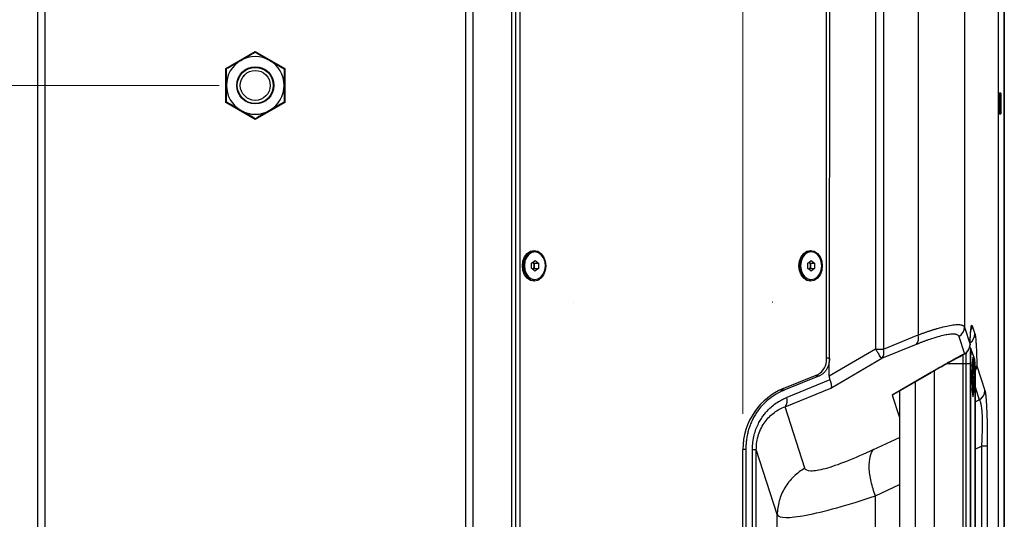
# Model space of a CAD drawing. Units: millimetres. Extents: x 63 to 3226, y 63 to 2034.
# Drawn here: x 1894 to 2167, y 1546 to 1684 of the extents above; entities that cross this region are included whole.
import ezdxf

# ---------------------------------------------------------------- set-up
doc = ezdxf.new("R2010")
doc.units = ezdxf.units.MM
doc.header["$LTSCALE"] = 10
doc.styles.add('SLDTEXTSTYLE3', font='TXT', dxfattribs={"width": 0.605})
doc.dimstyles.new('SLDDIMSTYLE0', dxfattribs={"dimtxt": 35, "dimasz": 33.02, "dimexe": 0, "dimexo": 0.0625, "dimgap": 8.75, "dimtad": 1, "dimdec": 1, "dimrnd": 1e-09, "dimzin": 12, "dimdsep": 46, "dimtxsty": 'SLDTEXTSTYLE3', "dimsah": 1, "dimcen": 0.09, "dimadec": 0, "dimazin": 3, "dimtfac": 1, "dimtdec": 1, "dimtofl": 0, "dimtmove": 0, "dimatfit": 3, "dimfxl": 0, "dimfrac": 2, "dimtolj": 1, "dimtzin": 12, "dimarcsym": 0})

# ---------------------------------------------------------------- blocks, each defined once
blk = doc.blocks.new('_D_8')
at = {"color": 7, "linetype": 'Continuous', "lineweight": 0}
for p, q in [((1822.13, 1577.13), (1822.13, 1915.01)), ((2094.53, 1574.87), (2094.53, 1915.01)), ((1822.13, 1905.01), (2094.53, 1905.01))]:
    blk.add_line(p, q, dxfattribs=at)
at = {"color": 7, "linetype": 'Continuous', "lineweight": 18}
for points in [[(1822.13, 1905.01), (1855.15, 1899.93), (1855.15, 1910.09)], [(2094.53, 1905.01), (2061.51, 1910.09), (2061.51, 1899.93)]]:
    blk.add_solid(points, dxfattribs=at)
at = {"color": 7, "linetype": 'Continuous', "lineweight": 18, "insert": (1888.13, 1950.12), "char_height": 35, "attachment_point": 1, "rotation": 0, "style": 'SLDTEXTSTYLE3'}
blk.add_mtext('272,4', dxfattribs=at)
blk = doc.blocks.new('_D_10')
at = {"color": 7, "linetype": 'Continuous', "lineweight": 0}
for p, q in [((1949.29, 1665.88), (1668.79, 1665.88)), ((1678.79, 1665.88), (1678.79, 1335.88)), ((1949.29, 1335.88), (1668.79, 1335.88))]:
    blk.add_line(p, q, dxfattribs=at)
at = {"color": 7, "linetype": 'Continuous', "lineweight": 18}
for points in [[(1678.79, 1665.88), (1673.71, 1632.86), (1683.87, 1632.86)], [(1678.79, 1335.88), (1683.87, 1368.9), (1673.71, 1368.9)]]:
    blk.add_solid(points, dxfattribs=at)
at = {"color": 7, "linetype": 'Continuous', "lineweight": 18, "insert": (1633.67, 1488.18), "char_height": 35, "attachment_point": 1, "rotation": 90, "style": 'SLDTEXTSTYLE3'}
blk.add_mtext('330', dxfattribs=at)

msp = doc.modelspace()

# ---------------------------------------------------------------- linework, layer by layer
at = {"color": 8, "linetype": 'Continuous', "lineweight": 25}
for p, q in [((2166.966295, 1836.212638), (2166.966295, 1165.554794)), ((2036.602805, 1620.133706), (2036.319985, 1619.693718)), ((2113.283853, 1620.133706), (2113.004999, 1619.699886)), ((2036.602805, 1611.633706), (2036.319972, 1612.073716)), ((2113.283853, 1611.633706), (2113.004986, 1612.067547)), ((2155.966947, 1591.46133), (2155.886706, 1591.415111)), ((2151.157576, 1588.808407), (2155.481193, 1588.808407)), ((2114.533117, 1585.442345), (2115.788058, 1585.393984)), ((2142.401498, 1418.00835), (2142.401498, 1583.759082)), ((2104.914225, 1581.50856), (2106.120828, 1581.462062)), ((2158.918954, 1582.307767), (2160.078058, 1578.713634)), ((2158.918954, 1578.168744), (2160.078055, 1578.713632)), ((2137.880352, 1574.066237), (2137.92414, 1574.091332)), ((2130.777939, 1564.939762), (2137.92414, 1568.299163)), ((2162.288576, 1568.281442), (2162.299809, 1565.892037)), ((2094.529142, 1565.069557), (2095.328064, 1565.069557)), ((2158.918954, 1565.070817), (2160.665882, 1565.892036)), ((2131.275632, 1552.075871), (2137.92414, 1555.201291))]:
    msp.add_line(p, q, dxfattribs=at)
at = {"color": 7, "linetype": 'Continuous', "lineweight": 25}
for p, q in [((2167.007409, 1165.51368), (2167.007409, 1836.253752)), ((2155.948374, 1827.205691), (2155.948374, 1598.849456)), ((2143.088247, 1825.966126), (2143.088247, 1596.698259)), ((2165.401653, 1189.42179), (2165.401653, 1812.345642)), ((2117.726911, 1590.052646), (2117.726909, 1792.311706)), ((2118.587433, 1791.495458), (2118.445313, 1590.247642)), ((2131.309037, 1791.495458), (2131.309037, 1592.798005)), ((2133.498867, 1791.495458), (2133.498867, 1592.798005)), ((2030.477165, 1213.194382), (2030.477165, 1788.57305)), ((2031.537386, 1213.194382), (2031.537386, 1788.573049)), ((1898.952898, 1220.883716), (1898.952898, 1780.883716)), ((1900.88126, 1780.883716), (1900.88126, 1220.883716)), ((2017.697439, 1220.883716), (2017.697439, 1780.883716)), ((2019.625802, 1780.883716), (2019.625802, 1220.883716)), ((2032.650382, 1779.852982), (2032.650382, 1221.914449)), ((1951.13935, 1670.589121), (1959.28935, 1675.294525)), ((1959.28935, 1675.294525), (1967.43935, 1670.589121)), ((1963.28935, 1672.811919), (1967.28935, 1670.502518)), ((1951.13935, 1661.178311), (1951.13935, 1670.589121)), ((1955.695344, 1667.958716), (1956.267709, 1668.611303)), ((1967.43935, 1670.589121), (1967.43935, 1661.178311)), ((1962.948337, 1664.00072), (1962.883355, 1663.808716)), ((2165.655132, 1663.733716), (2165.405831, 1663.484415)), ((2165.472014, 1663.807787), (2165.525651, 1663.604235)), ((2166.005132, 1663.733716), (2165.655132, 1663.733716)), ((2165.655132, 1663.733716), (2165.655132, 1658.033716)), ((2166.005132, 1663.733716), (2166.005132, 1658.033716)), ((1959.28935, 1656.472907), (1951.13935, 1661.178311)), ((1967.43935, 1661.178311), (1959.28935, 1656.472907)), ((2165.40554, 1658.283309), (2165.655132, 1658.033716)), ((2165.472014, 1657.959645), (2165.437617, 1658.090182)), ((2165.526578, 1658.16227), (2165.472014, 1657.959645)), ((2165.655132, 1658.033716), (2166.005132, 1658.033716)), ((2036.840106, 1619.703716), (2036.531568, 1619.703716)), ((2113.44455, 1619.703716), (2113.136012, 1619.703716)), ((2035.863017, 1615.183786), (2035.887218, 1616.638366)), ((2035.887218, 1616.638366), (2036.864307, 1617.338296)), ((2036.256795, 1616.903109), (2036.660177, 1616.583646)), ((2036.660177, 1616.583646), (2036.648077, 1615.856356)), ((2036.660177, 1616.583646), (2037.817195, 1616.583646)), ((2036.864307, 1617.338296), (2037.817195, 1616.583646)), ((2037.817195, 1616.583646), (2037.792994, 1615.129066)), ((2112.479334, 1616.611177), (2113.44455, 1617.338639)), ((2112.479334, 1615.156255), (2112.479334, 1616.611177)), ((2112.866041, 1616.90263), (2113.252749, 1616.611177)), ((2113.252749, 1616.611177), (2114.409766, 1616.611177)), ((2113.252749, 1616.611177), (2113.252749, 1615.883716)), ((2113.44455, 1617.338639), (2114.409766, 1616.611177)), ((2114.409766, 1616.611177), (2114.409766, 1615.156255)), ((2036.815905, 1614.429136), (2035.863017, 1615.183786)), ((2036.635976, 1615.129066), (2036.266399, 1614.864323)), ((2036.648077, 1615.856356), (2036.635976, 1615.129066)), ((2036.635976, 1615.129066), (2037.792994, 1615.129066)), ((2037.792994, 1615.129066), (2036.815905, 1614.429136)), ((2113.44455, 1614.428793), (2112.479334, 1615.156255)), ((2113.252749, 1615.156255), (2112.866041, 1614.864802)), ((2113.252749, 1615.883716), (2113.252749, 1615.156255)), ((2113.252749, 1615.156255), (2114.409766, 1615.156255)), ((2114.409766, 1615.156255), (2113.44455, 1614.428793)), ((2036.531568, 1612.063716), (2036.840106, 1612.063716)), ((2113.136012, 1612.063716), (2113.44455, 1612.063716)), ((2155.948374, 1598.849456), (2157.501315, 1594.034119)), ((2158.059112, 1599.260804), (2158.859623, 1596.974859)), ((2133.498867, 1592.798005), (2143.088247, 1596.698259)), ((2154.414001, 1596.276666), (2155.966942, 1591.461328)), ((2131.309037, 1592.798005), (2118.458629, 1585.281957)), ((2131.570505, 1592.798005), (2133.498867, 1592.798005)), ((2133.03202, 1590.225213), (2142.621399, 1594.12547)), ((2157.746953, 1592.90236), (2157.450603, 1593.46321)), ((2157.501315, 1594.034119), (2157.504139, 1593.946217)), ((2157.757449, 1592.877509), (2157.746953, 1592.90236)), ((2158.615021, 1590.485756), (2157.844585, 1592.678267)), ((2157.927358, 1592.180984), (2158.697794, 1589.988473)), ((2118.943699, 1581.985126), (2133.03202, 1590.225213)), ((2147.641535, 1414.949495), (2147.641535, 1586.817974)), ((2155.481193, 1588.808407), (2155.481193, 1413.201918)), ((2155.481193, 1588.808407), (2156.355813, 1588.808407)), ((2156.355813, 1588.808407), (2156.355813, 1413.201918)), ((2156.355813, 1588.808407), (2157.510422, 1588.808407)), ((2157.510422, 1588.808407), (2157.510422, 1413.201918)), ((2157.510422, 1588.808407), (2157.722615, 1588.808407)), ((2157.722615, 1413.201918), (2157.722615, 1588.808407)), ((2158.051934, 1587.020697), (2158.136634, 1585.738725)), ((2159.388163, 1588.183403), (2161.612433, 1581.286426)), ((2105.637891, 1581.824419), (2115.305123, 1585.75634)), ((2115.788058, 1585.393984), (2106.120828, 1581.462062)), ((2118.637052, 1584.243317), (2106.682742, 1579.381178)), ((2146.773451, 1586.35656), (2135.952037, 1580.045529)), ((2136.387471, 1580.251712), (2146.823287, 1586.337862)), ((2158.034481, 1585.738725), (2158.136634, 1585.738725)), ((2158.136634, 1585.738725), (2158.118923, 1583.442579)), ((2158.916899, 1585.13226), (2158.916899, 1416.878065)), ((2158.918954, 1585.13226), (2158.916899, 1585.13226)), ((2158.918954, 1416.878065), (2158.918954, 1585.13226)), ((2106.215894, 1576.808386), (2118.943699, 1581.985126)), ((2137.92414, 1581.147895), (2137.92414, 1420.619537)), ((2158.118923, 1583.442579), (2158.043771, 1583.442579)), ((2158.118923, 1583.442579), (2158.052912, 1582.942787)), ((2135.952037, 1580.045529), (2137.880352, 1574.066237)), ((2111.715573, 1559.755061), (2106.215894, 1576.808386)), ((2094.528144, 1501.583711), (2094.528144, 1564.869556)), ((2095.328064, 1565.069557), (2095.328064, 1436.697875)), ((2097.164098, 1436.854309), (2097.164098, 1564.913123)), ((2097.164098, 1564.913123), (2098.231624, 1564.913123)), ((2098.231624, 1436.854309), (2098.231624, 1564.913123)), ((2104.043707, 1546.891167), (2098.231624, 1564.913123)), ((2160.665881, 1565.892037), (2160.665881, 1435.875396)), ((2162.299809, 1565.892037), (2160.665881, 1565.892037)), ((2162.299809, 1565.892037), (2162.299809, 1435.875395)), ((2131.275658, 1449.69163), (2131.275632, 1552.075871)), ((2104.043706, 1454.87633), (2104.043707, 1546.891167))]:
    msp.add_line(p, q, dxfattribs=at)
at = {"color": 7, "linetype": 'Continuous', "lineweight": 25, "flags": 128}
for points in [[(2036.602805, 1611.633706), (2035.596741, 1611.841716), (2034.689159, 1612.445384), (2033.968897, 1613.385619), (2033.506461, 1614.570384), (2033.347116, 1615.883706), (2033.506461, 1617.197029), (2033.968897, 1618.381794), (2034.689159, 1619.322029), (2035.596741, 1619.925697), (2036.602805, 1620.133706)], [(2036.531568, 1619.703716), (2035.68794, 1619.541528), (2034.86335, 1619.022188), (2034.202057, 1618.195633), (2033.768793, 1617.142771), (2033.605968, 1615.966664), (2033.729522, 1614.782438), (2034.127359, 1613.706012), (2034.760537, 1612.842755), (2035.567076, 1612.277169), (2036.468026, 1612.064617), (2036.531568, 1612.063716)], [(2039.765706, 1615.800768), (2039.642152, 1616.984994), (2039.244315, 1618.06142), (2038.611137, 1618.924677), (2037.804598, 1619.490263), (2036.903648, 1619.702815), (2035.996478, 1619.541528), (2035.171888, 1619.022188), (2034.510595, 1618.195633), (2034.077331, 1617.142771), (2033.914506, 1615.966664), (2034.03806, 1614.782438), (2034.435897, 1613.706012), (2035.069075, 1612.842755), (2035.875614, 1612.277169), (2036.776564, 1612.064617), (2037.683734, 1612.225904), (2038.508324, 1612.745244), (2039.169617, 1613.571799), (2039.602881, 1614.624661), (2039.765706, 1615.800768)], [(2036.602805, 1620.133706), (2037.608868, 1619.925697), (2038.516451, 1619.322029), (2039.236712, 1618.381794), (2039.699149, 1617.197029), (2039.858494, 1615.883706), (2039.699149, 1614.570384), (2039.236712, 1613.385619), (2038.516451, 1612.445384), (2037.608868, 1611.841716), (2036.602805, 1611.633706)], [(2113.283853, 1611.633706), (2112.27779, 1611.841716), (2111.370208, 1612.445384), (2110.649946, 1613.385619), (2110.187509, 1614.570384), (2110.028165, 1615.883706), (2110.187509, 1617.197029), (2110.649946, 1618.381794), (2111.370208, 1619.322029), (2112.27779, 1619.925697), (2113.283853, 1620.133706)], [(2113.136012, 1619.703716), (2112.231739, 1619.516752), (2111.415982, 1618.974161), (2110.768594, 1618.129056), (2110.352945, 1617.064161), (2110.209723, 1615.883716), (2110.352945, 1614.703271), (2110.768594, 1613.638376), (2111.415982, 1612.793271), (2112.231739, 1612.25068), (2113.136012, 1612.063716), (2113.136012, 1612.063716)], [(2116.37084, 1615.883716), (2116.227617, 1617.064161), (2115.811968, 1618.129056), (2115.16458, 1618.974161), (2114.348824, 1619.516752), (2113.44455, 1619.703716), (2112.540277, 1619.516752), (2111.72452, 1618.974161), (2111.077132, 1618.129056), (2110.661483, 1617.064161), (2110.518261, 1615.883716), (2110.661483, 1614.703271), (2111.077132, 1613.638376), (2111.72452, 1612.793271), (2112.540277, 1612.25068), (2113.44455, 1612.063716), (2114.348824, 1612.25068), (2115.16458, 1612.793271), (2115.811968, 1613.638376), (2116.227617, 1614.703271), (2116.37084, 1615.883716)], [(2113.283853, 1620.133706), (2114.289917, 1619.925697), (2115.197499, 1619.322029), (2115.917761, 1618.381794), (2116.380198, 1617.197029), (2116.539542, 1615.883706), (2116.380198, 1614.570384), (2115.917761, 1613.385619), (2115.197499, 1612.445384), (2114.289917, 1611.841716), (2113.283853, 1611.633706)], [(2033.621758, 1615.478874), (2033.593629, 1615.883706), (2033.621754, 1616.288511)], [(2047.632362, 1605.80871), (2047.625033, 1605.806807), (2047.61882, 1605.801388), (2047.614668, 1605.793277), (2047.61321, 1605.78371), (2047.614668, 1605.774143), (2047.61882, 1605.766033), (2047.625033, 1605.760613), (2047.632362, 1605.75871)], [(2047.632362, 1605.75871), (2047.63969, 1605.760613), (2047.645903, 1605.766033), (2047.650055, 1605.774143), (2047.651513, 1605.78371), (2047.650055, 1605.793277), (2047.645903, 1605.801388), (2047.63969, 1605.806807), (2047.632362, 1605.80871)], [(2102.787568, 1605.80871), (2102.780239, 1605.806807), (2102.774026, 1605.801388), (2102.769875, 1605.793277), (2102.768417, 1605.78371), (2102.769875, 1605.774143), (2102.774026, 1605.766033), (2102.780239, 1605.760613), (2102.787568, 1605.75871)], [(2102.787568, 1605.75871), (2102.794897, 1605.760613), (2102.80111, 1605.766033), (2102.805261, 1605.774143), (2102.806719, 1605.78371), (2102.805261, 1605.793277), (2102.80111, 1605.801388), (2102.794897, 1605.806807), (2102.787568, 1605.80871)], [(2157.722615, 1588.808407), (2157.726718, 1589.535311), (2157.738836, 1590.228796), (2157.758412, 1590.856978), (2157.784548, 1591.390977), (2157.81604, 1591.806242), (2157.851442, 1592.083681), (2157.889125, 1592.21054), (2157.927358, 1592.180984)], [(2158.031909, 1585.005163), (2158.041717, 1583.581658), (2158.070474, 1582.255163), (2158.116218, 1581.116075), (2158.175833, 1580.242023), (2158.245256, 1579.692571), (2158.319757, 1579.505163), (2158.394257, 1579.692571), (2158.463681, 1580.242023), (2158.523296, 1581.116075), (2158.56904, 1582.255163), (2158.597797, 1583.581658), (2158.607605, 1585.005163), (2158.597797, 1586.428667), (2158.56904, 1587.755163), (2158.523296, 1588.89425), (2158.463681, 1589.768302), (2158.394257, 1590.317755), (2158.319757, 1590.505163), (2158.245256, 1590.317755), (2158.175833, 1589.768302), (2158.116218, 1588.89425), (2158.070474, 1587.755163), (2158.041717, 1586.428667), (2158.031909, 1585.005163)], [(2146.823287, 1586.337862), (2146.830914, 1586.348104), (2146.833254, 1586.360606)]]:
    msp.add_lwpolyline(points, dxfattribs=at)
at = {"color": 8, "linetype": 'Continuous', "lineweight": 25, "flags": 128}
for points in [[(2157.746953, 1592.90236), (2157.711321, 1592.913168), (2157.665855, 1592.76011), (2157.623142, 1592.425373), (2157.585145, 1591.924345), (2157.553612, 1591.280061), (2157.529992, 1590.522143), (2157.515371, 1589.685436), (2157.510422, 1588.808407)], [(2155.504737, 1591.207733), (2155.489162, 1590.220375), (2155.481193, 1588.808407)]]:
    msp.add_lwpolyline(points, dxfattribs=at)
at = {"color": 7, "linetype": 'Continuous', "lineweight": 25}
for radius in [5.15, 5, 4.15]:
    msp.add_circle((1959.28935, 1665.883716), radius, dxfattribs=at)
for centre, radius, start, end in [((1959.28935, 1665.883716), 8, 60, 120), ((1959.28935, 1665.883716), 8, 120, 180), ((1959.28935, 1665.883716), 8, 360, 60), ((1959.28935, 1665.883716), 8, 180, 239.99999991), ((1959.28935, 1665.883716), 8, 300, 360), ((1959.28935, 1665.883716), 8, 239.99999991, 300), ((2035.242243, 1615.921372), 1.407337, 357.35210196, 44.08508761), ((2111.854606, 1615.925689), 1.398773, 358.28045695, 44.04350077), ((2035.226887, 1615.849716), 1.421205, 316.49100178, 0.26770807), ((2111.854606, 1615.841743), 1.398773, 315.95649923, 1.71954305), ((2152.963116, 1598.885886), 2.985481, 299.07672433, 359.30084355), ((2140.58384, 1595.823948), 2.652635, 320.18592921, 19.24455643), ((2129.869899, 1591.87189), 3.745277, 350.93324859, 14.31633245), ((2154.505427, 1594.034119), 3, 297.65214032, 358.32093797), ((2154.516057, 1594.070548), 2.985481, 299.07672527, 359.30086526), ((2156.46363, 1592.192999), 1.463736, 19.36150203, 27.88158071), ((2113.211353, 1589.767303), 4.524564, 297.56509562, 3.61577583), ((2131.771938, 1591.529331), 1.81343, 314.01611746, 352.15123408), ((2116.058685, 1584.866499), 42.181909, 355.33393435, 4.79482348), ((2146.814985, 1586.391501), 0.054278, 220.07307788, 278.79814328), ((2112.927654, 1564.778095), 18.539629, 113.15369626, 144.58344014), ((2158.627175, 1581.322854), 2.98548, 299.07662288, 359.3008821), ((2104.178336, 1578.506865), 2.652636, 320.18591078, 19.24460352), ((2112.587392, 1565.125749), 18.061066, 144.85669386, 180.81275732)]:
    msp.add_arc(centre, radius, start, end, dxfattribs=at)
at = {"color": 8, "linetype": 'Continuous', "lineweight": 25}
for centre, radius, start, end in [((2155.098355, 1599.286069), 2.960865, 333.46193874, 359.51109046), ((2155.873279, 1597.006849), 2.986516, 304.30136419, 359.38625429), ((2156.462126, 1592.192626), 1.465278, 359.54478165, 19.35577535), ((2258.364466, 1588.906932), 102.008701, 178.42917552, 180.05533913), ((2157.232562, 1590.000114), 1.465278, 359.54478166, 19.35577535), ((2156.430319, 1588.21211), 2.957983, 328.38588409, 359.44391932)]:
    msp.add_arc(centre, radius, start, end, dxfattribs=at)
at = {"color": 7, "linetype": 'Continuous', "lineweight": 25}
for points, knots in [([(1955.28935, 1672.811919), (1955.622839, 1673.00446), (1956.290688, 1673.390042), (1957.292284, 1673.968314), (1958.293167, 1674.546174), (1958.957104, 1674.929498), (1959.28935, 1675.12132)], [0, 0, 0, 0, 0.2485817917, 0.4978111885, 0.7486960969, 1, 1, 1, 1]), ([(1959.28935, 1675.12132), (1959.949058, 1674.740437), (1961.273475, 1673.975785), (1962.615703, 1673.200849), (1963.28935, 1672.811919)], [0, 0, 0, 0, 0.4981127664, 1, 1, 1, 1]), ([(1951.28935, 1670.502518), (1951.618356, 1670.69247), (1952.276849, 1671.072651), (1953.274063, 1671.648393), (1954.278882, 1672.228525), (1954.952244, 1672.617291), (1955.28935, 1672.811919)], [0, 0, 0, 0, 0.2488583276, 0.4980800494, 0.7487233692, 1, 1, 1, 1]), ([(1951.28935, 1665.883716), (1951.28935, 1666.268797), (1951.28935, 1667.039962), (1951.28935, 1668.196506), (1951.28935, 1669.352225), (1951.28935, 1670.118874), (1951.28935, 1670.502518)], [0, 0, 0, 0, 0.2485817917, 0.4978111885, 0.7486960969, 1, 1, 1, 1]), ([(1967.28935, 1670.502518), (1967.28935, 1669.740752), (1967.28935, 1668.211448), (1967.28935, 1666.661577), (1967.28935, 1665.883716)], [0, 0, 0, 0, 0.49811276645, 1, 1, 1, 1]), ([(1951.28935, 1661.264914), (1951.28935, 1662.02668), (1951.28935, 1663.555984), (1951.28935, 1665.105855), (1951.28935, 1665.883716)], [0, 0, 0, 0, 0.4981127664, 1, 1, 1, 1]), ([(1967.28935, 1665.883716), (1967.28935, 1665.498635), (1967.28935, 1664.72747), (1967.28935, 1663.570926), (1967.28935, 1662.415207), (1967.28935, 1661.648558), (1967.28935, 1661.264914)], [0, 0, 0, 0, 0.2485817917, 0.4978111885, 0.7486960969, 1, 1, 1, 1]), ([(1955.28935, 1658.955513), (1954.621216, 1659.34126), (1953.278992, 1660.116193), (1951.954524, 1660.880875), (1951.28935, 1661.264914)], [0, 0, 0, 0, 0.4977806325, 1, 1, 1, 1]), ([(1967.28935, 1661.264914), (1966.629641, 1660.884031), (1965.305225, 1660.119379), (1963.962997, 1659.344443), (1963.28935, 1658.955513)], [0, 0, 0, 0, 0.4981127664, 1, 1, 1, 1]), ([(1959.28935, 1656.646112), (1958.629641, 1657.026995), (1957.305224, 1657.791647), (1955.962997, 1658.566582), (1955.28935, 1658.955513)], [0, 0, 0, 0, 0.4981127678, 1, 1, 1, 1]), ([(1963.28935, 1658.955513), (1962.955895, 1658.762992), (1962.288116, 1658.37745), (1960.949761, 1657.60475), (1959.954476, 1657.030123), (1959.28935, 1656.646112)], [0, 0, 0, 0, 0.2486064242, 0.4978605178, 1, 1, 1, 1]), ([(2143.088247, 1596.698259), (2143.231004, 1596.751296), (2143.51589, 1596.857138), (2143.936136, 1597.01072), (2144.34991, 1597.160054), (2144.756726, 1597.304799), (2145.156647, 1597.445045), (2145.549592, 1597.580768), (2145.935522, 1597.711976), (2146.314392, 1597.838665), (2146.686159, 1597.960837), (2147.050786, 1598.078491), (2147.408235, 1598.191627), (2147.758471, 1598.300246), (2148.10147, 1598.404346), (2149.083863, 1598.695759), (2150.592972, 1599.098589), (2152.123694, 1599.408734), (2153.197521, 1599.552601), (2153.937313, 1599.601531), (2154.568501, 1599.584631), (2155.004144, 1599.516306), (2155.297353, 1599.428984), (2155.489369, 1599.346392), (2155.651219, 1599.247472), (2155.782065, 1599.131841), (2155.88461, 1599.000957), (2155.927108, 1598.899984), (2155.948374, 1598.849456)], [0, 0, 0, 0, 0.0194733397, 0.0388611674, 0.0581643961, 0.077383951, 0.0965207693, 0.1155758003, 0.1345500059, 0.1534443599, 0.1722598489, 0.1909974718, 0.20965824, 0.2282431774, 0.2467533205, 0.2651897186, 0.3900983868, 0.5137659501, 0.5825617806, 0.6506939629, 0.7190348879, 0.7880248698, 0.8232648279, 0.8585291929, 0.8938264482, 0.9291650537, 0.9645534394, 1, 1, 1, 1]), ([(2157.501316, 1594.034119), (2157.503996, 1594.123791), (2157.509348, 1594.30283), (2157.517881, 1594.565177), (2157.526763, 1594.822269), (2157.536032, 1595.073707), (2157.545678, 1595.319596), (2157.555704, 1595.559909), (2157.566108, 1595.794652), (2157.576891, 1596.023821), (2157.588053, 1596.247422), (2157.615738, 1596.770504), (2157.663573, 1597.523762), (2157.736624, 1598.345032), (2157.815352, 1598.946044), (2157.881074, 1599.230248), (2157.930427, 1599.34178), (2157.962632, 1599.378091), (2157.994833, 1599.377057), (2158.027057, 1599.341893), (2158.048408, 1599.287882), (2158.059112, 1599.260804)], [0, 0, 0, 0, 0.0245498811, 0.0490159632, 0.0734194046, 0.0977815266, 0.1221237594, 0.1464675855, 0.1708344834, 0.1952458704, 0.2197230473, 0.2442871436, 0.3721089009, 0.5000126963, 0.6278330798, 0.7557382714, 0.8047485258, 0.853508403, 0.9021890901, 0.9509626078, 1, 1, 1, 1]), ([(2157.504139, 1593.946216), (2157.512442, 1594.212256), (2157.536432, 1594.980902), (2157.586082, 1596.113952), (2157.650145, 1597.181254), (2157.717103, 1597.937263), (2157.759444, 1598.318236), (2157.796015, 1598.486412), (2157.785832, 1598.447673), (2157.785663, 1598.447033)], [0, 0, 0, 0, 0.1126755742, 0.3255431087, 0.5361590984, 0.7202684808, 0.8797118558, 0.9980129771, 1, 1, 1, 1]), ([(2142.621399, 1594.12547), (2142.751757, 1594.178295), (2143.01231, 1594.283878), (2143.39745, 1594.437422), (2143.777963, 1594.587242), (2144.153337, 1594.73295), (2144.523557, 1594.874593), (2144.888438, 1595.012072), (2145.394061, 1595.199625), (2146.298392, 1595.525401), (2147.832802, 1596.042525), (2149.559478, 1596.540419), (2151.222323, 1596.901541), (2152.48021, 1597.046117), (2153.224556, 1597.006005), (2153.728073, 1596.897937), (2153.992937, 1596.784593), (2154.185644, 1596.635937), (2154.284624, 1596.529389), (2154.363293, 1596.410993), (2154.397093, 1596.321456), (2154.414001, 1596.276666)], [0, 0, 0, 0, 0.0194940625, 0.0389637135, 0.0584076864, 0.0778248004, 0.0972139665, 0.1165741923, 0.1359045871, 0.1787657553, 0.2660011054, 0.4031784384, 0.5144956159, 0.6446867373, 0.7536304095, 0.7887342048, 0.8750825864, 0.9062570874, 0.9374711038, 0.9687202807, 1, 1, 1, 1]), ([(2158.859623, 1596.974859), (2158.865615, 1596.956821), (2158.877581, 1596.9208), (2158.895399, 1596.854873), (2158.91308, 1596.780347), (2158.930618, 1596.696367), (2158.948014, 1596.603162), (2158.965267, 1596.500672), (2158.982378, 1596.388911), (2158.999346, 1596.267879), (2159.016173, 1596.137565), (2159.056064, 1595.803874), (2159.116886, 1595.172385), (2159.192497, 1594.08547), (2159.259275, 1592.804038), (2159.303986, 1591.64684), (2159.332459, 1590.733647), (2159.349249, 1590.120247), (2159.364156, 1589.490579), (2159.377353, 1588.845591), (2159.384554, 1588.404485), (2159.388163, 1588.183403)], [0, 0, 0, 0, 0.0246044566, 0.0491343247, 0.073608464, 0.0980458632, 0.1224655967, 0.1468867804, 0.1713285266, 0.1958098997, 0.2203498715, 0.2449672784, 0.3724530425, 0.5000113844, 0.6274960366, 0.7550554714, 0.8041847775, 0.8530913002, 0.9019274368, 0.9508462424, 1, 1, 1, 1]), ([(2131.570505, 1592.798005), (2131.527686, 1592.798005), (2131.440406, 1592.798007), (2131.353373, 1592.798005), (2131.309037, 1592.798005)], [0, 0, 0, 0, 0.4905906189, 1, 1, 1, 1]), ([(2131.309037, 1592.798005), (2131.334035, 1592.755035), (2131.382936, 1592.670974), (2131.45524, 1592.548001), (2131.52447, 1592.431196), (2131.619203, 1592.272642), (2131.735659, 1592.079795), (2131.878492, 1591.847721), (2132.013857, 1591.630938), (2132.149918, 1591.417925), (2132.276818, 1591.222103), (2132.357817, 1591.101158), (2132.396383, 1591.043571)], [0, 0, 0, 0, 0.0669004925, 0.1308750727, 0.1919236818, 0.2500509574, 0.3811149853, 0.5000339795, 0.6314079872, 0.7500169405, 0.8809738632, 1, 1, 1, 1]), ([(2118.511703, 1590.247642), (2118.511736, 1590.182141), (2118.511801, 1590.051345), (2118.504708, 1589.85554), (2118.492337, 1589.660552), (2118.468656, 1589.407249), (2118.426555, 1589.099628), (2118.327306, 1588.603578), (2118.138235, 1587.987028), (2117.871112, 1587.403647), (2117.611215, 1586.968893), (2117.395421, 1586.662682), (2117.161987, 1586.379398), (2116.914044, 1586.123234), (2116.652366, 1585.89503), (2116.377303, 1585.697118), (2116.089383, 1585.526306), (2115.888929, 1585.43828), (2115.788058, 1585.393984)], [0, 0, 0, 0, 0.0304795356, 0.0608628217, 0.0911935957, 0.1215158225, 0.1795968791, 0.2364658332, 0.3598972301, 0.4872093653, 0.5513182143, 0.6162893296, 0.6806331116, 0.7447500287, 0.8081864206, 0.8715845613, 0.9353799361, 1, 1, 1, 1]), ([(2118.458629, 1585.281957), (2118.45882, 1585.764618), (2118.459148, 1586.592163), (2118.464523, 1587.856522), (2118.478229, 1589.029308), (2118.500964, 1589.856759), (2118.511703, 1590.247642)], [0, 0, 0, 0, 0.291547952, 0.4998725346, 0.763742468, 1, 1, 1, 1]), ([(2133.03202, 1590.225213), (2132.979976, 1590.262324), (2132.897349, 1590.353285), (2132.681014, 1590.631807), (2132.547363, 1590.819296), (2132.396383, 1591.043571)], [0, 0, 0, 0, 0.5, 0.5, 1, 1, 1, 1]), ([(2155.966946, 1591.461328), (2155.781309, 1591.3633), (2155.418016, 1591.171457), (2154.88412, 1590.887117), (2154.37373, 1590.613732), (2153.88692, 1590.351425), (2153.423824, 1590.100547), (2152.984526, 1589.861349), (2152.569093, 1589.634074), (2152.177573, 1589.418934), (2151.809993, 1589.216122), (2151.23325, 1588.896711), (2150.452657, 1588.461295), (2149.474416, 1587.909897), (2148.537015, 1587.376058), (2147.640456, 1586.860826), (2147.0582, 1586.522175), (2146.773451, 1586.35656)], [0, 0, 0, 0, 0.0606268877, 0.1186478769, 0.1740667828, 0.2268870203, 0.2771114695, 0.3247419472, 0.3697798685, 0.4122265717, 0.4520832631, 0.48935097, 0.5998801867, 0.7062029904, 0.8083329687, 0.9062663234, 1, 1, 1, 1]), ([(2146.833238, 1586.360396), (2148.335194, 1587.220219), (2151.344105, 1588.942727), (2154.384748, 1590.56804), (2155.907595, 1591.382047)], [0, 0, 0, 0, 0.4991693745, 1, 1, 1, 1]), ([(2158.918954, 1585.13226), (2158.918492, 1585.352189), (2158.917145, 1585.993494), (2158.90226, 1587.034689), (2158.868823, 1588.159151), (2158.822542, 1589.107423), (2158.759348, 1589.782305), (2158.716909, 1590.145453), (2158.639077, 1590.405409), (2158.615021, 1590.485756)], [0, 0, 0, 0, 0.09129207285, 0.26620560339, 0.44189509806, 0.61896427799, 0.80004485659, 0.93819806866, 1, 1, 1, 1]), ([(2158.697794, 1589.988473), (2158.72649, 1589.8503), (2158.785799, 1589.564726), (2158.83433, 1588.788526), (2158.856139, 1588.302981), (2158.876287, 1587.844887), (2158.899362, 1587.063105), (2158.910794, 1586.236292), (2158.91449, 1585.820792), (2158.916385, 1585.541027), (2158.916721, 1585.273619), (2158.916899, 1585.13226)], [0, 0, 0, 0, 0.241602909, 0.4993428357, 0.5011735447, 0.5174662552, 0.7573681371, 0.878606594, 0.8847473029, 0.9390743684, 1, 1, 1, 1]), ([(2118.458629, 1585.281957), (2118.459346, 1585.226778), (2118.460759, 1585.117965), (2118.472415, 1584.957533), (2118.490921, 1584.802607), (2118.5167, 1584.653421), (2118.549618, 1584.510368), (2118.588861, 1584.373238), (2118.621086, 1584.28636), (2118.637052, 1584.243317)], [0, 0, 0, 0, 0.1540712683, 0.3038298621, 0.449593661, 0.591707354, 0.7305428195, 0.8664988389, 1, 1, 1, 1]), ([(2118.637052, 1584.243317), (2118.656642, 1584.192469), (2118.696284, 1584.089572), (2118.751083, 1583.935866), (2118.802947, 1583.781171), (2118.851106, 1583.626321), (2118.895255, 1583.472017), (2118.934924, 1583.319049), (2118.969649, 1583.168232), (2118.998939, 1583.020414), (2119.030335, 1582.826618), (2119.05357, 1582.590641), (2119.05173, 1582.381903), (2119.030895, 1582.221727), (2119.000789, 1582.094073), (2118.963962, 1582.023793), (2118.943699, 1581.985126)], [0, 0, 0, 0, 0.0488636845, 0.0988829183, 0.1500753553, 0.2024574623, 0.2560446081, 0.3108511467, 0.3668904941, 0.4241751989, 0.4827170077, 0.6033764792, 0.7375461838, 0.8054972648, 0.8929841845, 1, 1, 1, 1]), ([(2106.120828, 1581.462062), (2106.00233, 1581.413027), (2105.766067, 1581.31526), (2105.41526, 1581.158948), (2105.068534, 1580.996135), (2104.726058, 1580.826107), (2104.387789, 1580.649056), (2104.053735, 1580.464921), (2103.470118, 1580.126658), (2102.65586, 1579.602443), (2101.331292, 1578.603084), (2099.828586, 1577.193165), (2098.524744, 1575.539286), (2097.631825, 1574.098965), (2097.035571, 1572.952013), (2096.519946, 1571.746488), (2096.088937, 1570.481478), (2095.750106, 1569.172655), (2095.547214, 1568.051406), (2095.433236, 1567.143336), (2095.372807, 1566.457454), (2095.335011, 1565.765524), (2095.330385, 1565.302059), (2095.328064, 1565.069557)], [0, 0, 0, 0, 0.02099346546, 0.04185721486, 0.06259762553, 0.08322118927, 0.10373450879, 0.12414429379, 0.14445735657, 0.21157519391, 0.27734835023, 0.40269183653, 0.52304459664, 0.5830946529, 0.64217092912, 0.70215062353, 0.76148515926, 0.82103667728, 0.88063037458, 0.91030271788, 0.94004531773, 0.96992307107, 1, 1, 1, 1]), ([(2097.164098, 1564.913123), (2097.164878, 1565.039589), (2097.166436, 1565.291932), (2097.17904, 1565.669368), (2097.199172, 1566.044745), (2097.227561, 1566.418061), (2097.264013, 1566.789316), (2097.30858, 1567.158509), (2097.361247, 1567.525639), (2097.422018, 1567.890707), (2097.490891, 1568.253708), (2097.567874, 1568.614652), (2097.755029, 1569.404202), (2098.121372, 1570.601374), (2098.740919, 1572.043266), (2099.446392, 1573.319778), (2100.162873, 1574.376267), (2100.913334, 1575.306615), (2101.8215, 1576.272368), (2102.973442, 1577.282746), (2104.086375, 1578.051166), (2104.945468, 1578.553645), (2105.510918, 1578.853181), (2106.090236, 1579.132245), (2106.484402, 1579.297848), (2106.682742, 1579.381178)], [0, 0, 0, 0, 0.0185416842, 0.0369971175, 0.0553809686, 0.0737080779, 0.091993424, 0.1102520884, 0.1284992185, 0.1467499907, 0.1650195722, 0.1833230835, 0.201675561, 0.2861923962, 0.3717204967, 0.4434126956, 0.5165981942, 0.5782642924, 0.6413094781, 0.740599974, 0.8433480779, 0.8818441129, 0.9207538466, 0.9601240818, 1, 1, 1, 1]), ([(2160.078055, 1578.713632), (2160.088148, 1578.70182), (2160.127334, 1578.655954), (2160.212468, 1578.524491), (2160.324604, 1578.271502), (2160.440925, 1577.885981), (2160.527217, 1577.49491), (2160.590152, 1577.133622), (2160.646153, 1576.737544), (2160.710632, 1576.204733), (2160.775112, 1575.450335), (2160.819655, 1574.664879), (2160.854829, 1573.717698), (2160.874688, 1572.721197), (2160.876329, 1571.593505), (2160.85818, 1570.233543), (2160.812564, 1568.732599), (2160.746029, 1567.290038), (2160.6966, 1566.402832), (2160.672341, 1565.999452), (2160.665881, 1565.892036)], [0, 0, 0, 0, 0.0144767698, 0.0562083604, 0.1249957249, 0.1876197999, 0.2499866195, 0.281271274, 0.3124998821, 0.3749993607, 0.4317052044, 0.4999949057, 0.5493289845, 0.625031441, 0.6888384019, 0.7500471224, 0.8573573656, 0.9350801981, 0.9827124092, 1, 1, 1, 1]), ([(2161.908037, 1579.278157), (2161.934542, 1578.982499), (2161.999331, 1578.25978), (2162.090621, 1576.665356), (2162.179456, 1574.517385), (2162.246102, 1571.928992), (2162.282803, 1569.791654), (2162.287598, 1568.537305), (2162.288576, 1568.281442)], [0, 0, 0, 0, 0.12828160294, 0.31357716736, 0.51385897225, 0.72465166493, 0.94383419515, 1, 1, 1, 1]), ([(2098.231624, 1564.913123), (2098.230481, 1565.631659), (2098.282785, 1566.351833), (2098.495489, 1567.760814), (2098.656677, 1568.448999), (2099.07851, 1569.767125), (2099.339428, 1570.396615), (2099.944208, 1571.579099), (2100.287984, 1572.131702), (2101.41504, 1573.662961), (2102.292059, 1574.513073), (2104.174826, 1575.889435), (2105.181044, 1576.417743), (2106.215893, 1576.808385)], [0, 0, 0, 0, 0.125, 0.125, 0.25, 0.25, 0.375, 0.375, 0.5, 0.5, 0.75, 0.75, 1, 1, 1, 1]), ([(2131.275632, 1552.075871), (2130.791897, 1553.372042), (2129.962901, 1556.082579), (2129.412959, 1559.978632), (2129.690721, 1563.120252), (2130.362876, 1564.462722), (2130.777939, 1564.939762)], [0.00000440925, 0.00000440925, 0.00000440925, 0.00000440925, 0.25001082519, 0.50002165038, 0.75003247557, 1.00000000001, 1.00000000001, 1.00000000001, 1.00000000001]), ([(2111.715573, 1559.755061), (2110.620705, 1559.141249), (2108.509535, 1557.595608), (2105.976089, 1554.422211), (2104.395907, 1550.698308), (2104.054243, 1548.131049), (2104.043707, 1546.891167)], [0.00000440925, 0.00000440925, 0.00000440925, 0.00000440925, 0.24997193367, 0.49998275886, 0.74999358405, 0.99999999999, 0.99999999999, 0.99999999999, 0.99999999999])]:
    msp.add_open_spline(points, degree=3, knots=knots, dxfattribs=at)
at = {"color": 8, "linetype": 'Continuous', "lineweight": 25}
for points, knots in [([(2118.457111, 1590.247642), (2118.269291, 1590.248975), (2118.025892, 1590.250702), (2117.78249, 1590.251827), (2117.726911, 1590.252083)], [0, 0, 0, 0, 0.7716558567, 1, 1, 1, 1]), ([(2158.877349, 1587.770202), (2158.961069, 1587.800786), (2159.287786, 1587.920141), (2159.34535, 1588.071116), (2159.388163, 1588.183403)], [0, 0, 0, 0, 0.256247573, 1, 1, 1, 1]), ([(2161.612433, 1581.286426), (2161.660146, 1581.09015), (2161.751251, 1580.715375), (2161.850572, 1579.984851), (2161.897985, 1579.401781), (2161.908037, 1579.278157)], [0, 0, 0, 0, 0.46422563326, 0.88640373073, 1, 1, 1, 1])]:
    msp.add_open_spline(points, degree=3, knots=knots, dxfattribs=at)
at = {"color": 7, "linetype": 'Continuous', "lineweight": 25}
for points in [[(2136.387371, 1580.251693), (2136.250259, 1580.171971), (2136.104516, 1580.102824), (2135.952037, 1580.045529)], [(2130.777939, 1564.939762), (2128.056302, 1563.660331), (2122.979111, 1561.447108), (2116.976875, 1559.388677), (2112.998214, 1558.732438), (2111.875434, 1559.259367), (2111.715573, 1559.755061)], [(2104.043707, 1546.891167), (2104.272077, 1546.395479), (2105.876049, 1545.868539), (2111.559855, 1546.524787), (2120.134423, 1548.583203), (2127.38766, 1550.796464), (2131.275632, 1552.075871)]]:
    msp.add_open_spline(points, degree=3, dxfattribs=at)

# ---------------------------------------------------------------- dimensions: what is measured, and where the dimension line sits
at = {"color": 7, "linetype": 'Continuous', "lineweight": 18}
for base, p1, p2, angle, picture, middle in [((2094.528144, 1905.007309), (1822.130206, 1567.132057), (2094.528144, 1564.869556), 0, '_D_8', (1948.286578, 1905.007309)), ((1678.792237, 1335.883716), (1959.28935, 1665.883716), (1959.28935, 1335.883716), 90, '_D_10', (1678.792237, 1528.287312))]:
    dim = msp.add_linear_dim(base=base, p1=p1, p2=p2, angle=angle, dimstyle='SLDDIMSTYLE0', dxfattribs=at)
    dim.commit()
    dim.dimension.update_dxf_attribs({"geometry": picture, "text_midpoint": middle, "dimtype": 160})

doc.saveas('drawing.dxf')
